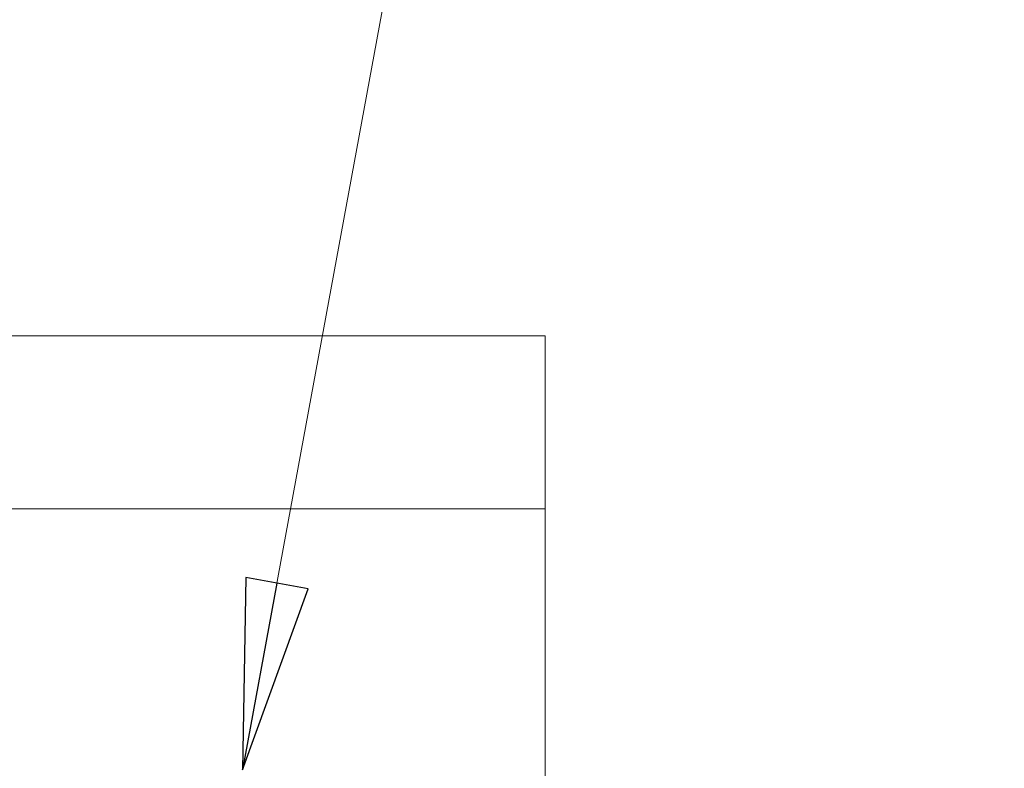
# Model space of a CAD drawing. Units: inches. Extents: x 0.1 to 10.9, y 0.1 to 8.4.
# Drawn here: x 7.6 to 7.9, y 4.9 to 5.2 of the extents above; entities that cross this region are included whole.
import ezdxf

# ---------------------------------------------------------------- set-up
doc = ezdxf.new("R2010")
doc.units = ezdxf.units.IN
doc.header["$MEASUREMENT"] = 0
for name, color, linetype, lineweight in [('Symbol (ANSI)', 7, 'Continuous', 5), ('Visible (ANSI)', 7, 'Continuous', 5), ('Visible Narrow (ANSI)', 7, 'Continuous', 5)]:
    doc.layers.add(name, color=color, linetype=linetype, lineweight=lineweight)
doc.styles.add('Note Text (ANSI)', font='tahoma.ttf')
doc.dimstyles.new('Default (ANSI)$7', dxfattribs={"dimtxt": 0.045, "dimasz": 0.06, "dimexe": 0.0625, "dimexo": 0.001, "dimgap": 0.031, "dimtad": 0, "dimtih": 1, "dimtoh": 1, "dimrnd": 1e-08, "dimzin": 4, "dimdsep": 46, "dimtxsty": 'Note Text (ANSI)', "dimblk": 'Filled-1', "dimcen": 0.09, "dimdle": 0.394, "dimclrd": 256, "dimclre": 256, "dimclrt": 256, "dimadec": 0, "dimazin": 1, "dimtfac": 2.666667, "dimtofl": 0, "dimtmove": 0, "dimatfit": 3, "dimldrblk": 'Filled-1', "dimfxl": 1, "dimtolj": 1, "dimtzin": 4, "dimlwd": -1, "dimlwe": -1, "dimarcsym": 0})

# ---------------------------------------------------------------- blocks, each defined once
blk = doc.blocks.new('Filled-1')
at = {"color": 0}
for p, q in [((0, 0), (-1, 0.1667)), ((-1, 0.1667), (-1, -0.1667)), ((-1, 0), (0, 0)), ((-1, -0.1667), (0, 0))]:
    blk.add_line(p, q, dxfattribs=at)
at = {"color": 0, "flags": 128}
blk.add_lwpolyline([(-1, -0.1667), (0, 0), (-1, 0.1667), (-1, -0.1667)], dxfattribs=at)
at = {"color": 0}
blk.add_solid([(-1, -0.1667), (0, 0), (-1, 0.1667), (-1, -0.1667)], dxfattribs=at)

msp = doc.modelspace()

# ---------------------------------------------------------------- linework, layer by layer
at = {"layer": 'Visible (ANSI)'}
for p, q in [((7.4707, 5.06832), (7.78467, 5.06832)), ((7.78467, 5.06832), (7.78467, 5.01363)), ((7.78467, 4.92372), (7.78467, 5.01363))]:
    msp.add_line(p, q, dxfattribs=at)
at = {"layer": 'Visible Narrow (ANSI)'}
msp.add_line((7.78467, 5.01363), (7.50846, 5.01363), dxfattribs=at)

# ---------------------------------------------------------------- leaders
at = {"layer": 'Symbol (ANSI)', "annotation_type": 0, "has_hookline": 1, "hookline_direction": 0, "text_width": 0.45916}
msp.add_leader([(7.68898, 4.93105), (7.78343, 5.44453), (7.84343, 5.44453)], dimstyle='Default (ANSI)$7', override={"dimtad": 0}, dxfattribs=at)

doc.saveas('drawing.dxf')
